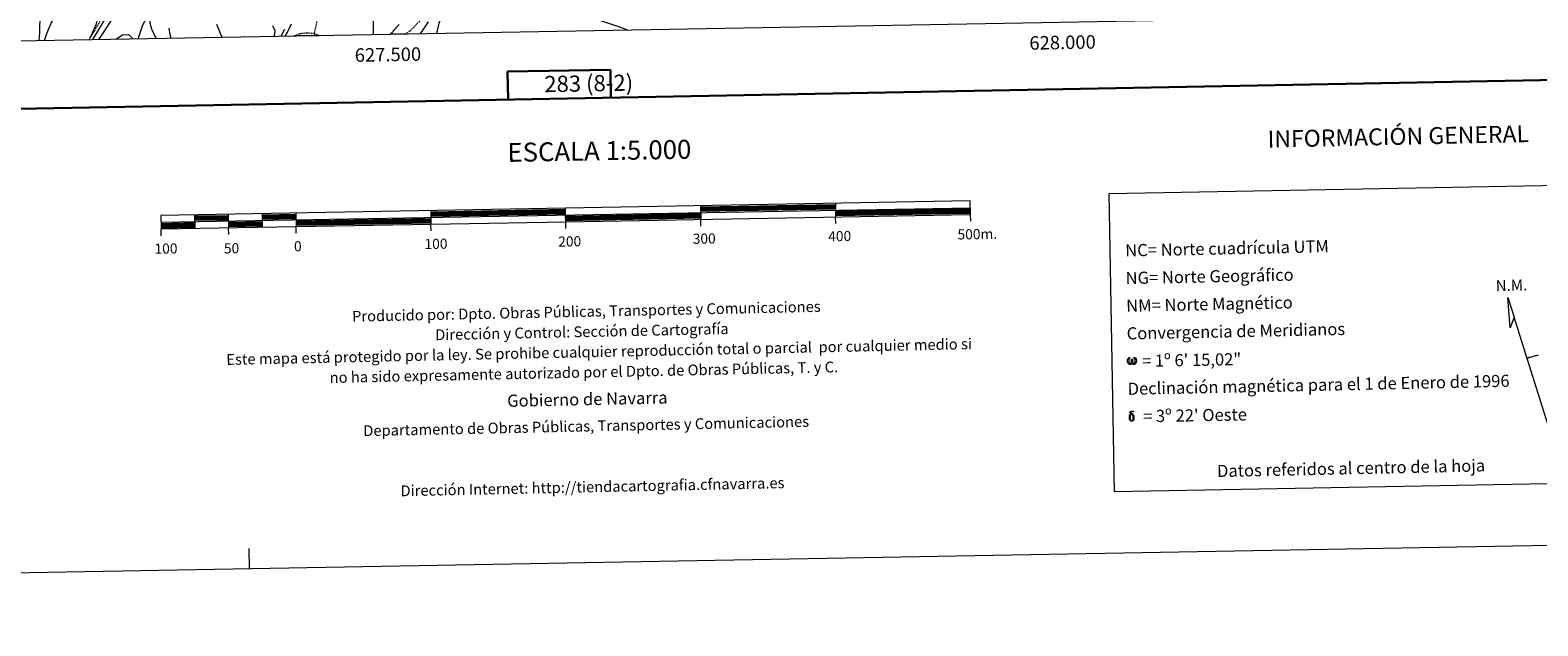
# Model space of a CAD drawing. Units: metres. Extents: x 625005 to 629513, y 4652808 to 4655858.
# Drawn here: x 627245 to 628363, y 4652808 to 4653249 of the extents above; entities that cross this region are included whole.
import ezdxf
from ezdxf.enums import TextEntityAlignment as Align

# ---------------------------------------------------------------- set-up
doc = ezdxf.new("R2010")
doc.units = ezdxf.units.M
doc.header["$MEASUREMENT"] = 0
doc.linetypes.add('TRAZOSX2', pattern=[1.5, 1, -0.5])
for name, color, linetype, lineweight in [('Level 11', 142, 'TRAZOSX2', 13), ('Level 21', 19, 'Continuous', 0), ('Level 36', 19, 'Continuous', 40), ('Level 5', 36, 'Continuous', 0), ('Level 51', 142, 'TRAZOSX2', 13), ('Level 61', 19, 'Continuous', 0), ('Level 63', 7, 'Continuous', 0)]:
    doc.layers.add(name, color=color, linetype=linetype, lineweight=lineweight)
doc.styles.add('Arial', font='ARIAL.TTF', dxfattribs={"height": 0.2})

msp = doc.modelspace()

# ---------------------------------------------------------------- linework, layer by layer
at = {"layer": 'Level 11', "color": 142, "linetype": 'TRAZOSX2', "lineweight": 13}
for points in [[(627637.5, 4653346.9, 260.7), (627634.6, 4653347, 260.7), (627632, 4653346.3, 260.7), (627624, 4653342.6, 260.7), (627600.1, 4653329.3, 260), (627596.9, 4653326.5, 260), (627589.3, 4653314.4, 259.9), (627585.3, 4653309.5, 259.8), (627580.2, 4653304.3, 259.6), (627574.6, 4653299.9, 259.8), (627546.3, 4653270.9, 260.1), (627541.3, 4653264.7, 260.1), (627538.4, 4653261.4, 260), (627534.1, 4653256.1, 259.7), (627526.7, 4653248.6, 259.1), (627523.3, 4653246.5, 259.1)], [(627483.3, 4653281.4, 259.6), (627483.3, 4653278.2, 259.6), (627482.8, 4653275.5, 259.6), (627479.1, 4653268.4, 259.6), (627475.9, 4653264.2, 259), (627473.8, 4653263.3, 259), (627469, 4653262.5, 258.4), (627459.8, 4653259, 257.9), (627458, 4653256.7, 257.8), (627455.9, 4653247, 258.1)], [(627441.1, 4653245.1, 257.8), (627445.1, 4653246.9, 257.8), (627450.8, 4653247.5, 258), (627455.9, 4653247, 258.1)], [(627455.9, 4653247, 258.1), (627459.6, 4653245.4, 258.2)], [(627518.8, 4653253.6, 259.4), (627512.3, 4653246.3, 259.3)]]:
    msp.add_polyline3d(points, dxfattribs=at)
at = {"layer": 'Level 21', "color": 19, "linetype": 'Continuous', "lineweight": 0}
msp.add_polyline3d([(627291.9, 4653242.4, 266.2), (627302.6, 4653259.9, 268.1), (627312.8, 4653276.6, 269.1), (627318.4, 4653287.7, 269.3), (627324.6, 4653301.9, 269.9), (627326.8, 4653309.9, 270.4), (627329.3, 4653322.6, 271.7), (627334.6, 4653346.2, 274.7), (627338.9, 4653359.9, 276.5), (627345.4, 4653382.2, 279), (627346.4, 4653385.6, 279.2), (627349.6, 4653386.9, 279.2), (627352.8, 4653387.5, 279.2), (627365.4, 4653387.6, 279), (627370.8, 4653388.7, 279.2), (627374.6, 4653390.4, 279.4), (627376.2, 4653391.6, 279.2)], dxfattribs=at)
at = {"layer": 'Level 21', "color": 19, "linetype": 'TRAZOSX2', "lineweight": 0}
for points in [[(627289.9, 4653243.6, 266.2), (627300.6, 4653261.2, 268.1)], [(627289.1, 4653242.3, 266), (627289.9, 4653243.6, 266.2)]]:
    msp.add_polyline3d(points, dxfattribs=at)
at = {"layer": 'Level 36', "color": 142, "linetype": 'Continuous', "lineweight": 0}
for points in [[(627441.8, 4653245.4), (627448.6, 4653245.4)], [(627442.4, 4653245.4), (627459.6, 4653245.4)], [(627451.6, 4653245.4), (627459.6, 4653245.4)]]:
    msp.add_lwpolyline(points, dxfattribs=at)
at = {"layer": 'Level 36', "color": 92, "linetype": 'Continuous', "lineweight": 0}
for points in [[(627688.2, 4653249.5, 264.7), (627683.9, 4653251.1, 264.6), (627666.8, 4653256.9, 264.2), (627656.7, 4653259.3, 263.9), (627644.7, 4653261.7, 263.8), (627634.2, 4653264.2, 263.2), (627620, 4653268.1, 262.9), (627593.2, 4653276.7, 262.3), (627582.9, 4653279.6, 261.9), (627580.2, 4653280, 262), (627577.1, 4653279.9, 262.1), (627572.7, 4653278.9, 262.1), (627568.6, 4653277, 262.2), (627562.6, 4653272.7, 262.2), (627555.7, 4653265.8, 261.9), (627550.9, 4653259.9, 261.9), (627548.3, 4653254.5, 261.9), (627546.5, 4653246.9, 261.5)], [(627256.1, 4653241.7, 267.1), (627257.7, 4653246.8, 267), (627261, 4653254.6, 267.4), (627263.8, 4653259.1, 267.9), (627266.5, 4653261.7, 268.5), (627269.9, 4653263.3, 268.7), (627273.9, 4653263.7, 269), (627280.5, 4653263.7, 269.3), (627284.6, 4653263.3, 269.3), (627289.6, 4653262, 268.9), (627294.5, 4653259.5, 268.2), (627295, 4653258.5, 268.1), (627295.2, 4653257.3, 267.9), (627294, 4653253.4, 267.5), (627289.9, 4653243.6, 266.2)], [(627296.4, 4653242.4, 266.2), (627299.1, 4653246.4, 266.5), (627307.2, 4653258.9, 267.9)], [(627325.7, 4653243, 266.3), (627325.9, 4653244.5, 266.3), (627329, 4653253.3, 266.6), (627331.7, 4653258.3, 266.9), (627332.5, 4653259.1, 267.1), (627333.2, 4653259.2, 267.3), (627333.7, 4653258.5, 267.5), (627334.1, 4653254.8, 268.4), (627335.3, 4653250.5, 269), (627338.2, 4653244.4, 270), (627339.2, 4653243.2, 270.1)], [(627383.5, 4653253.8, 272.3), (627387.5, 4653244.1, 270.8)]]:
    msp.add_polyline3d(points, dxfattribs=at)
at = {"layer": 'Level 5', "color": 36, "linetype": 'Continuous', "lineweight": 0}
for points in [[(627251.4, 4653301.6, 265), (627251.4, 4653298.2, 265), (627250.8, 4653294.5, 265), (627251.9, 4653289.6, 265), (627255, 4653284.4, 265), (627258.5, 4653280.2, 265), (627259, 4653277.4, 265), (627256.8, 4653275.9, 265), (627252.1, 4653274.4, 265), (627251.2, 4653271.3, 265), (627251.4, 4653265.4, 265), (627252.5, 4653260.5, 265), (627252.4, 4653248.4, 265), (627252, 4653243.4, 265), (627251.7, 4653241.6, 265)], [(627309, 4653242.7, 265), (627309.6, 4653243.1, 265), (627313.9, 4653245.9, 265), (627318.4, 4653246.3, 265), (627320.6, 4653244.1, 265), (627321.1, 4653242.9, 265)], [(627349.9, 4653243.4, 270), (627349.1, 4653245.9, 270), (627348.5, 4653250.9, 270)], [(627425.8, 4653244.8, 270), (627426.6, 4653245.5, 270), (627427.1, 4653248.8, 270), (627425.2, 4653252.7, 270)], [(627434, 4653249.8, 265), (627431.8, 4653245.7, 265), (627431.2, 4653244.9, 265)], [(627434.5, 4653244.9, 260), (627436.2, 4653247.9, 260), (627439.2, 4653254.1, 260)], [(627540.3, 4653255.6, 260), (627534.5, 4653246.7, 260)]]:
    msp.add_polyline3d(points, dxfattribs=at)
at = {"layer": 'Level 51', "color": 142, "linetype": 'TRAZOSX2', "lineweight": 13}
msp.add_polyline3d([(627534.1, 4653256.1, 259.7), (627526.7, 4653248.6, 259.1), (627523.3, 4653246.5, 259.1), (627512.3, 4653246.3, 259.3), (627518.8, 4653253.6, 259.4)], dxfattribs=at)
msp.add_polyline3d([(627459.6, 4653245.4, 258.2), (627441.1, 4653245.1, 257.8), (627445.1, 4653246.9, 257.8), (627450.8, 4653247.5, 258), (627455.9, 4653247, 258.1), (627459.6, 4653245.4, 258.2)], close=True, dxfattribs=at)
at = {"layer": 'Level 61', "color": 19, "linetype": 'Continuous', "lineweight": 0}
msp.add_lwpolyline([(625911.1, 4653217.5), (625870, 4655530.6), (629318.7, 4655592.6), (629361, 4653279.6), (625911.1, 4653217.5)], close=True, dxfattribs=at)
at = {"layer": 'Level 63', "linetype": 'Continuous', "lineweight": 0}
for points in [[(625058.5, 4652808.1), (625005, 4655777.6), (629459.2, 4655857.7), (629512.7, 4652888.2), (625058.5, 4652808.1)], [(628045.1, 4653128.5), (628419.8, 4653135.2), (628423.8, 4652914.2), (628049.1, 4652907.4), (628045.1, 4653128.5)], [(628345.4, 4653036.9), (628342.2, 4653028.9), (628340.7, 4653051.4), (628345.4, 4653036.9)], [(628062.1, 4653002.8), (628061.7, 4653002), (628061, 4653001.6), (628060.3, 4653001.6), (628059.5, 4653002.1), (628059.1, 4653002.6), (628058.9, 4653003.3), (628058.8, 4653004), (628058.8, 4653004.7), (628058.8, 4653005.2), (628059, 4653005.8), (628059.5, 4653006.5), (628059.9, 4653006.9), (628060.5, 4653006.9), (628060.3, 4653006.4), (628060, 4653006.1), (628059.7, 4653005.5), (628059.6, 4653004.7), (628059.6, 4653003.9), (628059.8, 4653003.2), (628060, 4653002.5), (628060.7, 4653002.3), (628061.1, 4653002.5), (628061.4, 4653003.1), (628061.4, 4653003.6), (628061.5, 4653004), (628061.6, 4653004.4), (628061.6, 4653005.4), (628061.6, 4653005.6), (628062.4, 4653005.6), (628062.4, 4653004.6), (628062.4, 4653004), (628062.5, 4653003.5), (628062.8, 4653002.9), (628062.9, 4653002.6), (628063.1, 4653002.4), (628063.5, 4653002.3), (628063.9, 4653002.4), (628064.2, 4653002.9), (628064.4, 4653003.4), (628064.4, 4653004), (628064.4, 4653005.2), (628064.1, 4653005.9), (628063.5, 4653006.5), (628063.4, 4653006.9), (628064.1, 4653006.9), (628064.7, 4653006.5), (628065.1, 4653005.6), (628065.3, 4653004.2), (628065.1, 4653003.4), (628064.9, 4653002.7), (628064.6, 4653002.1), (628064.2, 4653001.9), (628063.7, 4653001.6), (628063.2, 4653001.6), (628062.6, 4653001.9), (628062.2, 4653002.3), (628062.1, 4653002.8)], [(628062.2, 4652964.5), (628061.6, 4652964.6), (628061.2, 4652964.5), (628061, 4652965), (628061.6, 4652965.1), (628061.2, 4652965.4), (628060.9, 4652965.6), (628060.5, 4652966.2), (628060.5, 4652966.5), (628060.7, 4652966.8), (628061, 4652967), (628061.4, 4652967.1), (628062.6, 4652967.1), (628063, 4652967.1), (628063.1, 4652966.9), (628063.2, 4652966.6), (628063, 4652966.6), (628062, 4652966.7), (628061.4, 4652966.7), (628061.1, 4652966.6), (628060.7, 4652966.4), (628061.1, 4652965.8), (628062.3, 4652965.1), (628062.9, 4652964.7), (628063, 4652964.6), (628063.2, 4652964.3), (628063.4, 4652963.9), (628063.4, 4652963.6), (628063.5, 4652962.6), (628063.5, 4652961.5), (628063.5, 4652961.2), (628063.4, 4652960.8), (628063.3, 4652960.4), (628063.2, 4652960.3), (628062.8, 4652960.8), (628062.9, 4652961.1), (628062.9, 4652961.5), (628062.9, 4652962.5), (628062.8, 4652963.5), (628062.7, 4652963.8), (628062.6, 4652964.2), (628062.2, 4652964.5)], [(628060.5, 4652960.6), (628060.3, 4652961), (628060.3, 4652961.3), (628060.1, 4652962.3), (628060.1, 4652963.1), (628060.1, 4652963.3), (628060.1, 4652963.6), (628060.2, 4652964), (628060.3, 4652964.4), (628060.4, 4652964.5), (628061, 4652965), (628061.2, 4652964.5), (628060.8, 4652964), (628060.8, 4652963.7), (628060.7, 4652963.3), (628060.7, 4652962.3), (628060.8, 4652961.3), (628060.9, 4652961), (628061.1, 4652960.6), (628061.5, 4652960.3), (628061.9, 4652960.2), (628062.4, 4652960.4), (628062.8, 4652960.8), (628063.2, 4652960.3), (628062.7, 4652959.9), (628062.1, 4652959.7), (628061.4, 4652959.8), (628060.9, 4652960), (628060.7, 4652960.2), (628060.7, 4652960.3), (628060.5, 4652960.6)]]:
    msp.add_lwpolyline(points, close=True, dxfattribs=at)
at = {"layer": 'Level 63', "linetype": 'Continuous', "lineweight": 30}
for points in [[(625814.1, 4655579.6), (625859.7, 4653165.1), (629414, 4653232), (629368.5, 4655643.5), (625814.1, 4655579.6)], [(627675.9, 4653199.3), (627675.5, 4653220), (627599.3, 4653218.7), (627599.7, 4653197.9)], [(627367.3, 4653111.3), (627392.3, 4653111.7)], [(627417.3, 4653112.2), (627442.3, 4653112.6)], [(627417.4, 4653110.9), (627442.4, 4653111.4)], [(627542.3, 4653114.4), (627642.3, 4653116.2)], [(627542.3, 4653113.2), (627642.3, 4653115)], [(627542.4, 4653111.9), (627642.3, 4653113.7)], [(627642.4, 4653111.2), (627742.4, 4653113)], [(627642.4, 4653110), (627742.4, 4653111.8)], [(627742.3, 4653118), (627842.3, 4653119.8)], [(627742.3, 4653116.8), (627842.3, 4653118.6)], [(627742.3, 4653115.5), (627842.3, 4653117.3)], [(627842.4, 4653114.8), (627942.3, 4653116.6)], [(627842.4, 4653113.6), (627942.4, 4653115.4)], [(627842.4, 4653112.3), (627942.4, 4653114.1)], [(627342.4, 4653105.8), (627367.4, 4653106.3)], [(627342.5, 4653104.6), (627367.4, 4653105)], [(627342.5, 4653103.3), (627367.5, 4653103.8)], [(627367.4, 4653110), (627392.4, 4653110.5)], [(627367.4, 4653108.8), (627392.4, 4653109.2)], [(627392.4, 4653106.7), (627417.4, 4653107.2)], [(627392.4, 4653105.5), (627417.4, 4653105.9)], [(627392.5, 4653104.2), (627417.5, 4653104.7)], [(627417.4, 4653109.7), (627442.4, 4653110.1)], [(627442.4, 4653107.6), (627542.4, 4653109.4)], [(627442.4, 4653106.4), (627542.4, 4653108.2)], [(627442.5, 4653105.1), (627542.4, 4653106.9)], [(627642.4, 4653108.7), (627742.4, 4653110.5)]]:
    msp.add_lwpolyline(points, dxfattribs=at)
at = {"layer": 'Level 63', "linetype": 'Continuous', "lineweight": 0}
for points in [[(627500, 4653246.1), (627500, 4653266.1)], [(628379.9, 4652926.8), (628345.4, 4653036.9)], [(628363.1, 4653008.6), (628362.4, 4653008.4), (628361.6, 4653008.2), (628360.9, 4653008.1), (628360.1, 4653007.9), (628359.4, 4653007.6), (628358.6, 4653007.4), (628357.9, 4653007.2), (628357.2, 4653007), (628356.4, 4653006.8), (628355.7, 4653006.5), (628355, 4653006.3)], [(627408.1, 4652850.4), (627407.8, 4652865.4)]]:
    msp.add_lwpolyline(points, dxfattribs=at)
at = {"layer": 'Level 63', "linetype": 'Continuous', "lineweight": 13}
for points in [[(627642.4, 4653107.5), (627942.4, 4653112.9), (627942.2, 4653122.9), (627342.3, 4653112.1), (627342.5, 4653102.1), (627642.4, 4653107.5)], [(627342.4, 4653107.1), (627942.3, 4653117.9)], [(627367.3, 4653112.5), (627367.5, 4653102.5)], [(627392.3, 4653113), (627392.5, 4653103)], [(627417.3, 4653113.4), (627417.5, 4653103.4)], [(627442.3, 4653113.9), (627442.5, 4653103.9)], [(627542.3, 4653115.7), (627542.5, 4653105.7)], [(627642.5, 4653102.4), (627642.3, 4653117.5)], [(627742.2, 4653119.3), (627742.4, 4653109.3)], [(627842.2, 4653121.1), (627842.4, 4653111.1)], [(627842.5, 4653106.1), (627842.4, 4653111.1)], [(627942.5, 4653107.9), (627942.4, 4653112.9)], [(627342.6, 4653097.1), (627342.5, 4653102.1)], [(627392.6, 4653098), (627392.5, 4653103)], [(627442.6, 4653098.9), (627442.5, 4653103.9)], [(627542.6, 4653100.7), (627542.5, 4653105.7)], [(627742.5, 4653104.3), (627742.4, 4653109.3)]]:
    msp.add_lwpolyline(points, dxfattribs=at)

# ---------------------------------------------------------------- texts
at = {"layer": 'Level 63', "linetype": 'Continuous', "lineweight": 0, "style": 'Arial'}
for s, p in [('628.000', (628010.5, 4653245.3)), ('627.500', (627510.5, 4653236.3))]:
    msp.add_text(s, height=10, rotation=1.0301, dxfattribs=at).set_placement(p, align=Align.TOP_CENTER)
for s, height, rotation, p in [('283 (8-2)', 12, 1.0314, (627659.4, 4653210)), ('INFORMACIÓN GENERAL', 12.5, 1.2138, (628259.4, 4653170.7)), ('ESCALA 1:5.000', 14, 1.0314, (627667.3, 4653160)), ('400', 7.5, 1.0314, (627845.4, 4653096.8)), ('500m.', 7.5, 1.0314, (627947.4, 4653098.3)), ('100', 7.5, 1.0314, (627346.1, 4653087.6)), ('50', 7.5, 1.0314, (627394.7, 4653087.8)), ('0', 7.5, 1.0314, (627443.8, 4653089.3)), ('100', 7.5, 1.0314, (627546.2, 4653091.1)), ('200', 7.5, 1.0314, (627645.3, 4653092.9)), ('300', 7.5, 1.0314, (627745, 4653095)), ('Datos referidos al centro de la hoja', 9, 1.2138, (628224.4, 4652924.9))]:
    msp.add_text(s, height=height, rotation=rotation, dxfattribs=at).set_placement(p, align=Align.MIDDLE_CENTER)
for s, height, rotation, p in [('NC= Norte cuadrícula UTM', 9, 1.2138, (628057, 4653086.2)), ('NG= Norte Geográfico', 9, 1.2138, (628057.3, 4653065.7)), ('Producido por: Dpto. Obras Públicas, Transportes y Comunicaciones', 8, 1.2138, (627484, 4653037.4)), ('NM= Norte Magnético', 9, 1.2138, (628057.7, 4653045.2)), ('Dirección y Control: Sección de Cartografía', 8, 1.2138, (627545.6, 4653023.7)), ('Convergencia de Meridianos', 9, 1.2138, (628058.1, 4653024.7)), ('Este mapa está protegido por la ley. Se prohibe cualquier reproducción total o parcial  por cualquier medio si', 7.9999, 1.2138, (627390.8, 4653005.4)), ('    = 1º 6\' 15,02"', 9, 1.0314, (628058.4, 4653004.2)), ('no ha sido expresamente autorizado por el Dpto. de Obras Públicas, T. y C.', 8, 1.2138, (627467.4, 4652992)), ('Declinación magnética para el 1 de Enero de 1996', 9, 1.2138, (628058.8, 4652983.7)), ('Gobierno de Navarra', 9, 1.2138, (627599, 4652974.8)), ("    = 3º 22' Oeste", 9, 1.0314, (628059.2, 4652963.2)), ('Departamento de Obras Públicas, Transportes y Comunicaciones', 8, 1.2138, (627492.3, 4652952.6)), ('Dirección Internet: http://tiendacartografia.cfnavarra.es', 8, 1.2138, (627519.9, 4652908.1))]:
    msp.add_text(s, height=height, rotation=rotation, dxfattribs=at).set_placement(p, align=Align.MIDDLE_LEFT)
msp.add_text('N.M.', height=8.19, rotation=1.6684, dxfattribs=at).set_placement((628331.8, 4653053.4), align=Align.BOTTOM_LEFT)

doc.saveas('drawing.dxf')
